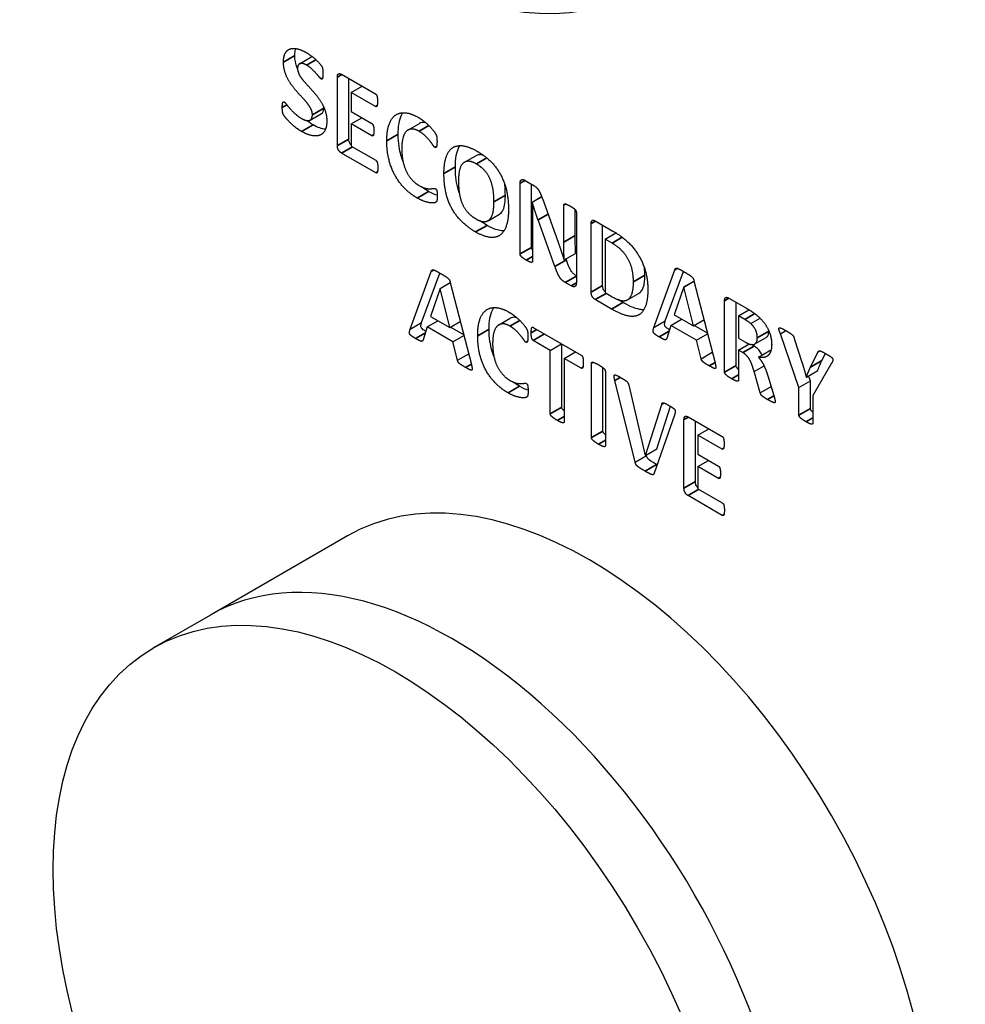
# Model space of a CAD drawing. Units: millimetres. Extents: x 120 to 8280, y 120 to 5820.
# Drawn here: x 6418 to 6441, y 4511 to 4535 of the extents above; entities that cross this region are included whole.
import ezdxf

# ---------------------------------------------------------------- set-up
doc = ezdxf.new("R2010")
doc.units = ezdxf.units.MM
doc.header["$LTSCALE"] = 20
doc.layers.add('LMC Visible', color=7, linetype='Continuous', lineweight=25)
doc.layers.add('Visible Narrow (ISO)', color=7, linetype='Continuous', lineweight=35)

msp = doc.modelspace()

# ---------------------------------------------------------------- linework, layer by layer
at = {"layer": 'LMC Visible'}
for p, q in [((6424.893, 4534.234), (6425.176, 4534.397)), ((6425.935, 4533.974), (6426.778, 4533.487)), ((6425.833, 4532.207), (6425.833, 4533.907)), ((6426.116, 4532.371), (6426.116, 4533.869)), ((6426.176, 4533.524), (6426.445, 4533.679)), ((6426.778, 4533.176), (6426.176, 4533.524)), ((6426.176, 4533.524), (6426.176, 4533.049)), ((6425.158, 4532.84), (6425.441, 4533.003)), ((6426.176, 4533.049), (6426.686, 4532.755)), ((6426.176, 4532.746), (6426.439, 4532.897)), ((6426.686, 4532.451), (6426.176, 4532.746)), ((6426.176, 4532.746), (6426.176, 4532.195)), ((6427.583, 4532.593), (6427.866, 4532.757)), ((6426.783, 4531.534), (6425.935, 4532.023)), ((6426.176, 4532.195), (6426.783, 4531.845)), ((6428.98, 4531.794), (6429.263, 4531.958)), ((6430.362, 4529.523), (6430.362, 4531.276)), ((6430.486, 4531.346), (6430.67, 4531.24)), ((6430.645, 4529.686), (6430.645, 4531.255)), ((6430.66, 4530.81), (6430.895, 4530.946)), ((6430.663, 4530.808), (6430.66, 4530.81)), ((6430.663, 4530.808), (6430.897, 4530.943)), ((6430.913, 4530.895), (6431.242, 4529.994)), ((6429.566, 4530.348), (6429.849, 4530.511)), ((6431.446, 4529.819), (6431.446, 4530.735)), ((6431.729, 4529.982), (6431.729, 4530.618)), ((6431.755, 4530.557), (6431.755, 4528.801)), ((6430.671, 4530.365), (6430.671, 4529.344)), ((6431.226, 4529.212), (6430.805, 4530.367)), ((6432.123, 4528.576), (6432.123, 4530.276)), ((6432.225, 4530.342), (6432.658, 4530.092)), ((6432.406, 4528.739), (6432.406, 4530.238)), ((6432.466, 4529.893), (6432.733, 4530.047)), ((6432.639, 4529.792), (6432.466, 4529.893)), ((6432.466, 4529.893), (6432.466, 4528.566)), ((6431.454, 4529.375), (6431.737, 4529.538)), ((6431.452, 4529.376), (6431.454, 4529.375)), ((6431.509, 4529.375), (6431.499, 4529.401)), ((6427.638, 4527.665), (6428.161, 4529.093)), ((6427.921, 4527.829), (6428.369, 4529.052)), ((6433.677, 4527.705), (6434.199, 4529.133)), ((6433.959, 4527.868), (6434.407, 4529.092)), ((6428.377, 4528.666), (6428.632, 4528.813)), ((6428.379, 4528.665), (6428.632, 4528.812)), ((6428.631, 4528.818), (6429.155, 4526.786)), ((6431.626, 4528.734), (6431.479, 4528.819)), ((6434.416, 4528.706), (6434.671, 4528.853)), ((6434.418, 4528.705), (6434.671, 4528.851)), ((6434.669, 4528.858), (6435.194, 4526.825)), ((6428.377, 4528.666), (6428.14, 4527.975)), ((6428.379, 4528.665), (6428.377, 4528.666)), ((6428.616, 4527.7), (6428.379, 4528.665)), ((6432.466, 4528.566), (6432.644, 4528.463)), ((6434.416, 4528.706), (6434.179, 4528.015)), ((6434.418, 4528.705), (6434.416, 4528.706)), ((6434.655, 4527.74), (6434.418, 4528.705)), ((6432.628, 4528.159), (6432.225, 4528.392)), ((6432.911, 4528.323), (6432.791, 4528.392)), ((6433.026, 4528.391), (6433.309, 4528.554)), ((6435.429, 4526.595), (6435.429, 4528.367)), ((6435.531, 4528.433), (6435.97, 4528.18)), ((6435.712, 4526.759), (6435.712, 4528.329)), ((6435.772, 4527.991), (6436.034, 4528.142)), ((6427.638, 4527.665), (6427.921, 4527.829)), ((6428.062, 4527.715), (6428.326, 4527.868)), ((6428.14, 4527.975), (6428.616, 4527.7)), ((6428.616, 4527.7), (6428.88, 4527.852)), ((6429.836, 4527.767), (6430.118, 4527.931)), ((6433.677, 4527.705), (6433.959, 4527.868)), ((6434.1, 4527.755), (6434.365, 4527.907)), ((6434.179, 4528.015), (6434.655, 4527.74)), ((6434.655, 4527.74), (6434.918, 4527.892)), ((6435.927, 4527.902), (6435.772, 4527.991)), ((6435.772, 4527.991), (6435.772, 4527.439)), ((6436.078, 4527.798), (6436.309, 4527.931)), ((6428.062, 4527.715), (6427.955, 4527.394)), ((6428.698, 4527.348), (6428.062, 4527.715)), ((6428.966, 4527.52), (6428.635, 4527.711)), ((6430.688, 4527.704), (6431.877, 4527.018)), ((6434.1, 4527.755), (6433.994, 4527.433)), ((6434.736, 4527.387), (6434.1, 4527.755)), ((6435.004, 4527.559), (6434.673, 4527.75)), ((6436.811, 4527.548), (6436.946, 4527.626)), ((6428.698, 4527.348), (6428.97, 4527.505)), ((6428.811, 4526.891), (6428.698, 4527.348)), ((6431.11, 4527.136), (6430.688, 4527.38)), ((6434.736, 4527.387), (6435.008, 4527.544)), ((6434.849, 4526.93), (6434.736, 4527.387)), ((6435.772, 4527.439), (6435.947, 4527.338)), ((6436.178, 4527.294), (6436.461, 4527.457)), ((6437.273, 4526.217), (6436.811, 4527.548)), ((6437.157, 4527.434), (6437.345, 4526.846)), ((6431.11, 4527.136), (6431.391, 4527.298)), ((6431.11, 4525.563), (6431.11, 4527.136)), ((6431.393, 4525.726), (6431.393, 4527.297)), ((6431.454, 4526.938), (6431.735, 4527.1)), ((6435.772, 4527.143), (6436.036, 4527.295)), ((6435.879, 4527.081), (6435.772, 4527.143)), ((6435.772, 4527.143), (6435.772, 4526.398)), ((6436.162, 4527.244), (6436.1, 4527.28)), ((6436.268, 4526.967), (6436.55, 4527.13)), ((6437.743, 4527.088), (6437.802, 4527.122)), ((6428.811, 4526.891), (6429.087, 4527.05)), ((6431.877, 4526.694), (6431.454, 4526.938)), ((6431.454, 4526.938), (6431.454, 4525.364)), ((6434.849, 4526.93), (6435.125, 4527.09)), ((6437.558, 4526.719), (6437.743, 4527.088)), ((6437.841, 4526.882), (6437.929, 4527.058)), ((6432.13, 4524.974), (6432.13, 4526.818)), ((6432.413, 4525.138), (6432.413, 4526.708)), ((6432.474, 4526.619), (6432.474, 4524.776)), ((6436.162, 4526.612), (6436.407, 4526.753)), ((6436.314, 4526.088), (6436.162, 4526.612)), ((6437.456, 4526.474), (6437.739, 4526.637)), ((6438.079, 4526.815), (6437.617, 4526.019)), ((6433.212, 4524.37), (6432.71, 4526.389)), ((6436.508, 4526.48), (6436.65, 4526.014)), ((6437.273, 4526.217), (6437.556, 4526.381)), ((6437.453, 4526.476), (6437.456, 4526.474)), ((6437.556, 4526.381), (6437.512, 4526.506)), ((6437.556, 4525.694), (6437.556, 4526.381)), ((6433.054, 4526.273), (6433.465, 4524.531)), ((6436.314, 4526.088), (6436.581, 4526.242)), ((6437.273, 4525.531), (6437.273, 4526.217)), ((6437.617, 4526.019), (6437.617, 4525.332)), ((6433.467, 4524.53), (6433.87, 4525.795)), ((6433.75, 4524.693), (6434.087, 4525.751)), ((6433.87, 4525.795), (6433.935, 4525.832)), ((6434.187, 4525.533), (6433.682, 4524.095)), ((6434.423, 4523.722), (6434.423, 4525.422)), ((6434.525, 4525.489), (6435.368, 4525.002)), ((6434.706, 4523.886), (6434.706, 4525.384)), ((6434.766, 4525.039), (6435.035, 4525.194)), ((6435.368, 4524.691), (6434.766, 4525.039)), ((6434.766, 4525.039), (6434.766, 4524.564)), ((6433.467, 4524.53), (6433.75, 4524.693)), ((6433.212, 4524.37), (6433.495, 4524.533)), ((6433.465, 4524.531), (6433.467, 4524.53)), ((6433.495, 4524.533), (6433.492, 4524.544)), ((6434.766, 4524.564), (6435.276, 4524.27)), ((6434.766, 4524.26), (6435.029, 4524.412)), ((6435.276, 4523.966), (6434.766, 4524.26)), ((6434.766, 4524.26), (6434.766, 4523.71)), ((6434.766, 4523.71), (6435.373, 4523.36)), ((6435.373, 4523.049), (6434.525, 4523.538)), ((6426.081, 4522.54), (6422.687, 4520.58)), ((6422.687, 4520.58), (6421.273, 4519.764))]:
    msp.add_line(p, q, dxfattribs=at)
for centre in [(6427.273, 4546.429), (6427.273, 4509.372)]:
    msp.add_ellipse(centre, major_axis=(6, -10.392), ratio=0.57735, dxfattribs=at)
for centre, major_axis, start_param, end_param in [((6432.081, 4512.148), (-6, 10.392), 3.141593, 6.283185), ((6428.687, 4510.188), (6, -10.392), 0, 3.141593), ((6428.687, 4510.188), (6, -10.392), 0, 3.141593)]:
    msp.add_ellipse(centre, major_axis=major_axis, ratio=0.57735, start_param=start_param, end_param=end_param, dxfattribs=at)
for points, degree in [([(6424.497, 4534.276), (6424.497, 4534.418), (6424.587, 4534.577), (6424.739, 4534.63), (6424.947, 4534.579), (6425.064, 4534.512)], 2), ([(6425.064, 4534.512), (6425.123, 4534.478), (6425.244, 4534.388), (6425.347, 4534.291), (6425.429, 4534.198), (6425.456, 4534.153), (6425.464, 4534.128), (6425.47, 4534.09), (6425.473, 4534.034), (6425.473, 4533.996)], 2), ([(6425.214, 4532.974), (6425.214, 4533.04), (6425.151, 4533.171), (6425.051, 4533.303), (6424.924, 4533.441), (6424.787, 4533.592), (6424.659, 4533.758), (6424.559, 4533.944), (6424.497, 4534.155), (6424.497, 4534.276)], 2), ([(6425.069, 4534.2), (6425.013, 4534.232), (6424.928, 4534.25), (6424.873, 4534.225), (6424.846, 4534.163), (6424.846, 4534.119)], 2), ([(6425.429, 4533.86), (6425.414, 4533.868), (6425.352, 4533.946), (6425.26, 4534.049), (6425.14, 4534.159), (6425.069, 4534.2)], 2), ([(6425.216, 4534.408), (6425.199, 4534.407), (6425.187, 4534.403), (6425.176, 4534.397)], 3), ([(6424.846, 4534.119), (6424.846, 4534.055), (6424.906, 4533.924), (6425.01, 4533.791), (6425.14, 4533.651), (6425.276, 4533.501), (6425.406, 4533.333), (6425.508, 4533.146), (6425.571, 4532.937), (6425.571, 4532.819)], 2), ([(6425.473, 4533.996), (6425.473, 4533.952), (6425.47, 4533.893), (6425.461, 4533.86), (6425.443, 4533.851), (6425.429, 4533.86)], 2), ([(6425.833, 4533.907), (6425.833, 4533.974), (6425.892, 4533.999), (6425.935, 4533.974)], 2), ([(6426.778, 4533.487), (6426.79, 4533.481), (6426.809, 4533.455), (6426.821, 4533.409), (6426.828, 4533.346), (6426.828, 4533.302)], 2), ([(6424.468, 4533.15), (6424.468, 4533.196), (6424.473, 4533.258), (6424.485, 4533.289), (6424.505, 4533.295), (6424.517, 4533.287)], 2), ([(6424.517, 4533.287), (6424.536, 4533.276), (6424.602, 4533.189), (6424.707, 4533.068), (6424.852, 4532.934), (6424.946, 4532.88)], 2), ([(6426.828, 4533.302), (6426.828, 4533.26), (6426.821, 4533.205), (6426.809, 4533.175), (6426.79, 4533.17), (6426.778, 4533.176)], 2), ([(6424.946, 4532.56), (6424.858, 4532.61), (6424.708, 4532.73), (6424.594, 4532.844), (6424.516, 4532.941), (6424.482, 4532.999), (6424.468, 4533.08), (6424.468, 4533.15)], 2), ([(6424.946, 4532.88), (6425.01, 4532.843), (6425.108, 4532.821), (6425.177, 4532.844), (6425.214, 4532.917), (6425.214, 4532.974)], 2), ([(6425.496, 4533.137), (6425.496, 4533.145), (6425.496, 4533.154), (6425.495, 4533.162)], 3), ([(6427.057, 4532.325), (6427.057, 4532.573), (6427.172, 4532.894), (6427.379, 4533.035), (6427.668, 4533.005), (6427.841, 4532.905)], 2), ([(6425.571, 4532.819), (6425.571, 4532.665), (6425.472, 4532.49), (6425.301, 4532.434), (6425.075, 4532.485), (6424.946, 4532.56)], 2), ([(6425.229, 4532.723), (6425.167, 4532.759), (6425.115, 4532.795), (6425.071, 4532.829)], 3), ([(6426.686, 4532.755), (6426.697, 4532.748), (6426.718, 4532.72), (6426.731, 4532.677), (6426.737, 4532.615), (6426.737, 4532.573)], 2), ([(6427.841, 4532.905), (6427.911, 4532.864), (6428.042, 4532.761), (6428.154, 4532.653), (6428.241, 4532.545), (6428.276, 4532.484), (6428.291, 4532.448), (6428.299, 4532.401), (6428.302, 4532.343), (6428.302, 4532.3)], 2), ([(6426.737, 4532.573), (6426.737, 4532.528), (6426.731, 4532.475), (6426.718, 4532.447), (6426.697, 4532.445), (6426.686, 4532.451)], 2), ([(6427.856, 4532.563), (6427.755, 4532.621), (6427.597, 4532.617), (6427.486, 4532.506), (6427.429, 4532.289), (6427.429, 4532.133)], 2), ([(6428.254, 4532.162), (6428.233, 4532.174), (6428.174, 4532.262), (6428.079, 4532.381), (6427.946, 4532.511), (6427.856, 4532.563)], 2), ([(6427.811, 4530.909), (6427.637, 4531.009), (6427.357, 4531.295), (6427.162, 4531.653), (6427.057, 4532.08), (6427.057, 4532.325)], 2), ([(6428.302, 4532.3), (6428.302, 4532.256), (6428.297, 4532.194), (6428.284, 4532.163), (6428.265, 4532.156), (6428.254, 4532.162)], 2), ([(6425.935, 4532.023), (6425.892, 4532.048), (6425.833, 4532.141), (6425.833, 4532.207)], 2), ([(6427.429, 4532.133), (6427.429, 4531.96), (6427.489, 4531.675), (6427.604, 4531.445), (6427.763, 4531.274), (6427.864, 4531.216)], 2), ([(6428.474, 4531.52), (6428.474, 4531.757), (6428.579, 4532.076), (6428.785, 4532.222), (6429.089, 4532.188), (6429.29, 4532.072)], 2), ([(6429.29, 4532.072), (6429.483, 4531.961), (6429.776, 4531.674), (6429.973, 4531.315), (6430.074, 4530.885), (6430.074, 4530.631)], 2), ([(6426.783, 4531.845), (6426.794, 4531.838), (6426.815, 4531.81), (6426.828, 4531.766), (6426.834, 4531.703), (6426.834, 4531.661)], 2), ([(6429.279, 4531.753), (6429.151, 4531.826), (6428.982, 4531.814), (6428.877, 4531.69), (6428.834, 4531.47), (6428.834, 4531.332)], 2), ([(6429.714, 4530.819), (6429.714, 4530.972), (6429.672, 4531.248), (6429.572, 4531.486), (6429.404, 4531.68), (6429.279, 4531.753)], 2), ([(6426.834, 4531.661), (6426.834, 4531.617), (6426.828, 4531.561), (6426.815, 4531.532), (6426.794, 4531.527), (6426.783, 4531.534)], 2), ([(6429.259, 4530.069), (6429.062, 4530.183), (6428.767, 4530.473), (6428.571, 4530.829), (6428.474, 4531.262), (6428.474, 4531.52)], 2), ([(6428.834, 4531.332), (6428.834, 4531.172), (6428.875, 4530.894), (6428.976, 4530.656), (6429.143, 4530.464), (6429.269, 4530.391)], 2), ([(6430.362, 4531.276), (6430.362, 4531.348), (6430.434, 4531.377), (6430.486, 4531.346)], 2), ([(6430.67, 4531.24), (6430.719, 4531.212), (6430.788, 4531.152), (6430.84, 4531.078), (6430.888, 4530.969), (6430.913, 4530.895)], 2), ([(6427.864, 4531.216), (6427.956, 4531.162), (6428.088, 4531.136), (6428.184, 4531.141), (6428.246, 4531.153), (6428.262, 4531.144)], 2), ([(6428.094, 4531.073), (6428.041, 4531.103), (6427.987, 4531.138), (6427.935, 4531.179)], 3), ([(6428.307, 4530.977), (6428.249, 4530.994), (6428.179, 4531.023), (6428.094, 4531.073)], 3), ([(6428.262, 4531.144), (6428.275, 4531.136), (6428.291, 4531.114), (6428.302, 4531.073), (6428.307, 4531.006), (6428.307, 4530.951)], 2), ([(6428.307, 4530.951), (6428.307, 4530.914), (6428.303, 4530.862), (6428.295, 4530.83), (6428.281, 4530.811), (6428.252, 4530.792), (6428.171, 4530.784), (6428.052, 4530.803), (6427.899, 4530.859), (6427.811, 4530.909)], 2), ([(6429.269, 4530.391), (6429.396, 4530.318), (6429.565, 4530.329), (6429.671, 4530.456), (6429.714, 4530.679), (6429.714, 4530.819)], 2), ([(6430.66, 4530.81), (6430.666, 4530.698), (6430.671, 4530.48), (6430.671, 4530.365)], 2), ([(6430.805, 4530.367), (6430.768, 4530.469), (6430.694, 4530.702), (6430.663, 4530.808)], 2), ([(6431.446, 4530.735), (6431.446, 4530.75), (6431.462, 4530.765), (6431.498, 4530.762), (6431.557, 4530.735), (6431.605, 4530.708)], 2), ([(6430.074, 4530.631), (6430.074, 4530.388), (6429.969, 4530.066), (6429.763, 4529.918), (6429.459, 4529.954), (6429.259, 4530.069)], 2), ([(6431.605, 4530.708), (6431.65, 4530.682), (6431.709, 4530.641), (6431.742, 4530.603), (6431.755, 4530.572), (6431.755, 4530.557)], 2), ([(6429.542, 4530.233), (6429.487, 4530.265), (6429.431, 4530.301), (6429.375, 4530.341)], 3), ([(6432.123, 4530.276), (6432.123, 4530.342), (6432.182, 4530.367), (6432.225, 4530.342)], 2), ([(6432.658, 4530.092), (6432.885, 4529.962), (6433.199, 4529.659), (6433.415, 4529.293), (6433.527, 4528.877), (6433.527, 4528.645)], 2), ([(6431.242, 4529.994), (6431.27, 4529.911), (6431.326, 4529.754), (6431.379, 4529.598), (6431.428, 4529.45), (6431.452, 4529.376)], 2), ([(6431.454, 4529.375), (6431.449, 4529.482), (6431.446, 4529.714), (6431.446, 4529.819)], 2), ([(6433.171, 4528.836), (6433.171, 4528.974), (6433.116, 4529.245), (6432.991, 4529.491), (6432.797, 4529.701), (6432.639, 4529.792)], 2), ([(6430.515, 4529.37), (6430.469, 4529.397), (6430.408, 4529.441), (6430.375, 4529.477), (6430.362, 4529.508), (6430.362, 4529.523)], 2), ([(6430.671, 4529.344), (6430.671, 4529.33), (6430.657, 4529.314), (6430.622, 4529.318), (6430.561, 4529.343), (6430.515, 4529.37)], 2), ([(6428.161, 4529.093), (6428.169, 4529.114), (6428.189, 4529.136), (6428.234, 4529.126), (6428.315, 4529.083), (6428.382, 4529.044)], 2), ([(6428.382, 4529.044), (6428.459, 4529), (6428.551, 4528.943), (6428.602, 4528.897), (6428.624, 4528.851), (6428.631, 4528.818)], 2), ([(6431.479, 4528.819), (6431.435, 4528.845), (6431.368, 4528.905), (6431.312, 4528.993), (6431.259, 4529.119), (6431.226, 4529.212)], 2), ([(6433.454, 4528.999), (6433.454, 4529.057), (6433.451, 4529.118), (6433.442, 4529.181)], 3), ([(6434.199, 4529.133), (6434.207, 4529.154), (6434.228, 4529.175), (6434.273, 4529.166), (6434.354, 4529.123), (6434.421, 4529.084)], 2), ([(6434.421, 4529.084), (6434.497, 4529.04), (6434.59, 4528.983), (6434.641, 4528.937), (6434.663, 4528.891), (6434.669, 4528.858)], 2), ([(6431.755, 4528.801), (6431.755, 4528.767), (6431.734, 4528.725), (6431.699, 4528.709), (6431.65, 4528.721), (6431.626, 4528.734)], 2), ([(6432.644, 4528.463), (6432.786, 4528.381), (6432.979, 4528.354), (6433.108, 4528.449), (6433.171, 4528.666), (6433.171, 4528.836)], 2), ([(6432.225, 4528.392), (6432.182, 4528.417), (6432.123, 4528.51), (6432.123, 4528.576)], 2), ([(6433.527, 4528.645), (6433.527, 4528.376), (6433.406, 4528.065), (6433.178, 4527.954), (6432.853, 4528.03), (6432.628, 4528.159)], 2), ([(6435.429, 4528.367), (6435.429, 4528.433), (6435.488, 4528.458), (6435.531, 4528.433)], 2), ([(6429.31, 4527.499), (6429.31, 4527.747), (6429.424, 4528.067), (6429.632, 4528.209), (6429.92, 4528.179), (6430.094, 4528.078)], 2), ([(6430.094, 4528.078), (6430.164, 4528.038), (6430.294, 4527.935), (6430.406, 4527.826), (6430.494, 4527.719), (6430.529, 4527.658), (6430.543, 4527.622), (6430.551, 4527.575), (6430.554, 4527.516), (6430.554, 4527.474)], 2), ([(6435.97, 4528.18), (6436.035, 4528.143), (6436.121, 4528.088), (6436.158, 4528.061)], 2), ([(6436.078, 4527.798), (6436.052, 4527.82), (6435.986, 4527.868), (6435.927, 4527.902)], 2), ([(6436.158, 4528.061), (6436.26, 4527.985), (6436.422, 4527.811), (6436.535, 4527.615), (6436.596, 4527.399), (6436.596, 4527.283)], 2), ([(6427.769, 4527.43), (6427.71, 4527.464), (6427.641, 4527.513), (6427.616, 4527.562), (6427.624, 4527.62), (6427.638, 4527.665)], 2), ([(6430.108, 4527.737), (6430.008, 4527.795), (6429.85, 4527.79), (6429.738, 4527.68), (6429.681, 4527.463), (6429.681, 4527.307)], 2), ([(6430.506, 4527.336), (6430.486, 4527.348), (6430.427, 4527.435), (6430.331, 4527.555), (6430.199, 4527.685), (6430.108, 4527.737)], 2), ([(6430.637, 4527.572), (6430.637, 4527.616), (6430.643, 4527.676), (6430.656, 4527.706), (6430.675, 4527.711), (6430.688, 4527.704)], 2), ([(6433.807, 4527.469), (6433.748, 4527.503), (6433.68, 4527.552), (6433.654, 4527.602), (6433.662, 4527.66), (6433.677, 4527.705)], 2), ([(6436.24, 4527.448), (6436.24, 4527.544), (6436.164, 4527.72), (6436.078, 4527.798)], 2), ([(6436.523, 4527.611), (6436.523, 4527.616), (6436.523, 4527.621), (6436.523, 4527.625)], 3), ([(6436.811, 4527.548), (6436.785, 4527.617), (6436.771, 4527.688), (6436.801, 4527.702), (6436.883, 4527.663), (6436.954, 4527.621)], 2), ([(6436.954, 4527.621), (6437.015, 4527.586), (6437.087, 4527.539), (6437.128, 4527.499), (6437.147, 4527.46), (6437.157, 4527.434)], 2), ([(6427.955, 4527.394), (6427.949, 4527.377), (6427.933, 4527.357), (6427.895, 4527.363), (6427.826, 4527.397), (6427.769, 4527.43)], 2), ([(6430.063, 4526.083), (6429.89, 4526.183), (6429.609, 4526.468), (6429.415, 4526.827), (6429.31, 4527.254), (6429.31, 4527.499)], 2), ([(6430.554, 4527.474), (6430.554, 4527.43), (6430.549, 4527.368), (6430.537, 4527.337), (6430.518, 4527.33), (6430.506, 4527.336)], 2), ([(6430.688, 4527.38), (6430.675, 4527.388), (6430.656, 4527.417), (6430.643, 4527.461), (6430.637, 4527.527), (6430.637, 4527.572)], 2), ([(6433.994, 4527.433), (6433.987, 4527.417), (6433.971, 4527.397), (6433.933, 4527.402), (6433.865, 4527.436), (6433.807, 4527.469)], 2), ([(6435.947, 4527.338), (6436.021, 4527.295), (6436.131, 4527.272), (6436.204, 4527.304), (6436.24, 4527.386), (6436.24, 4527.448)], 2), ([(6429.681, 4527.307), (6429.681, 4527.134), (6429.741, 4526.848), (6429.856, 4526.618), (6430.016, 4526.447), (6430.116, 4526.389)], 2), ([(6436.596, 4527.283), (6436.596, 4527.186), (6436.553, 4527.051), (6436.468, 4526.973), (6436.346, 4526.95), (6436.268, 4526.967)], 2), ([(6436.576, 4527.125), (6436.568, 4527.127), (6436.559, 4527.128), (6436.55, 4527.13)], 3), ([(6437.743, 4527.088), (6437.75, 4527.109), (6437.769, 4527.127), (6437.808, 4527.122), (6437.875, 4527.089), (6437.933, 4527.056)], 2), ([(6429.012, 4526.712), (6428.945, 4526.751), (6428.871, 4526.797), (6428.832, 4526.835), (6428.816, 4526.868), (6428.811, 4526.891)], 2), ([(6431.877, 4527.018), (6431.888, 4527.011), (6431.909, 4526.983), (6431.921, 4526.939), (6431.928, 4526.87), (6431.928, 4526.826)], 2), ([(6435.05, 4526.752), (6434.983, 4526.79), (6434.91, 4526.836), (6434.87, 4526.874), (6434.854, 4526.907), (6434.849, 4526.93)], 2), ([(6436.162, 4526.612), (6436.134, 4526.702), (6436.083, 4526.847), (6436.017, 4526.962), (6435.935, 4527.049), (6435.879, 4527.081)], 2), ([(6436.268, 4526.967), (6436.306, 4526.923), (6436.373, 4526.824), (6436.432, 4526.705), (6436.483, 4526.565), (6436.508, 4526.48)], 2), ([(6437.933, 4527.056), (6438.006, 4527.014), (6438.089, 4526.959), (6438.119, 4526.91), (6438.103, 4526.855), (6438.079, 4526.815)], 2), ([(6429.155, 4526.786), (6429.169, 4526.724), (6429.177, 4526.655), (6429.149, 4526.64), (6429.075, 4526.675), (6429.012, 4526.712)], 2), ([(6431.928, 4526.826), (6431.928, 4526.782), (6431.921, 4526.723), (6431.909, 4526.694), (6431.888, 4526.687), (6431.877, 4526.694)], 2), ([(6432.13, 4526.818), (6432.13, 4526.833), (6432.148, 4526.847), (6432.187, 4526.838), (6432.253, 4526.81), (6432.302, 4526.781)], 2), ([(6432.302, 4526.781), (6432.353, 4526.752), (6432.419, 4526.705), (6432.457, 4526.668), (6432.474, 4526.634), (6432.474, 4526.619)], 2), ([(6435.194, 4526.825), (6435.208, 4526.764), (6435.216, 4526.695), (6435.187, 4526.68), (6435.114, 4526.715), (6435.05, 4526.752)], 2), ([(6437.345, 4526.846), (6437.372, 4526.76), (6437.426, 4526.576), (6437.453, 4526.476)], 2), ([(6437.456, 4526.474), (6437.48, 4526.541), (6437.533, 4526.665), (6437.558, 4526.719)], 2), ([(6430.116, 4526.389), (6430.208, 4526.336), (6430.341, 4526.309), (6430.436, 4526.315), (6430.498, 4526.327), (6430.514, 4526.318)], 2), ([(6432.71, 4526.389), (6432.694, 4526.452), (6432.688, 4526.52), (6432.72, 4526.533), (6432.798, 4526.495), (6432.868, 4526.455)], 2), ([(6432.868, 4526.455), (6432.928, 4526.42), (6432.997, 4526.375), (6433.032, 4526.34), (6433.046, 4526.3), (6433.054, 4526.273)], 2), ([(6435.6, 4526.434), (6435.551, 4526.463), (6435.484, 4526.511), (6435.445, 4526.548), (6435.429, 4526.581), (6435.429, 4526.595)], 2), ([(6435.772, 4526.398), (6435.772, 4526.383), (6435.754, 4526.369), (6435.716, 4526.376), (6435.651, 4526.405), (6435.6, 4526.434)], 2), ([(6430.559, 4526.124), (6430.559, 4526.088), (6430.556, 4526.036), (6430.548, 4526.004), (6430.533, 4525.985), (6430.505, 4525.966), (6430.423, 4525.958), (6430.304, 4525.977), (6430.151, 4526.032), (6430.063, 4526.083)], 2), ([(6430.346, 4526.246), (6430.293, 4526.277), (6430.24, 4526.312), (6430.187, 4526.352)], 3), ([(6430.559, 4526.151), (6430.501, 4526.168), (6430.431, 4526.197), (6430.346, 4526.246)], 3), ([(6430.514, 4526.318), (6430.527, 4526.31), (6430.543, 4526.288), (6430.554, 4526.247), (6430.559, 4526.18), (6430.559, 4526.124)], 2), ([(6436.492, 4525.919), (6436.438, 4525.95), (6436.373, 4525.994), (6436.334, 4526.032), (6436.319, 4526.067), (6436.314, 4526.088)], 2), ([(6436.683, 4525.869), (6436.683, 4525.853), (6436.672, 4525.835), (6436.634, 4525.843), (6436.558, 4525.881), (6436.492, 4525.919)], 2), ([(6436.65, 4526.014), (6436.671, 4525.945), (6436.683, 4525.884), (6436.683, 4525.869)], 2), ([(6433.87, 4525.795), (6433.875, 4525.818), (6433.891, 4525.84), (6433.928, 4525.837), (6433.999, 4525.801), (6434.06, 4525.766)], 2), ([(6434.06, 4525.766), (6434.12, 4525.732), (6434.187, 4525.684), (6434.211, 4525.635), (6434.202, 4525.578), (6434.187, 4525.533)], 2), ([(6431.282, 4525.401), (6431.233, 4525.43), (6431.166, 4525.478), (6431.128, 4525.514), (6431.11, 4525.548), (6431.11, 4525.563)], 2), ([(6431.454, 4525.364), (6431.454, 4525.35), (6431.437, 4525.336), (6431.399, 4525.343), (6431.332, 4525.373), (6431.282, 4525.401)], 2), ([(6434.423, 4525.422), (6434.423, 4525.489), (6434.482, 4525.513), (6434.525, 4525.489)], 2), ([(6437.445, 4525.369), (6437.394, 4525.398), (6437.329, 4525.445), (6437.289, 4525.483), (6437.273, 4525.516), (6437.273, 4525.531)], 2), ([(6437.617, 4525.332), (6437.617, 4525.317), (6437.6, 4525.304), (6437.561, 4525.311), (6437.495, 4525.34), (6437.445, 4525.369)], 2), ([(6432.302, 4524.812), (6432.253, 4524.841), (6432.186, 4524.889), (6432.148, 4524.926), (6432.13, 4524.96), (6432.13, 4524.974)], 2), ([(6435.368, 4525.002), (6435.379, 4524.996), (6435.398, 4524.97), (6435.411, 4524.924), (6435.417, 4524.861), (6435.417, 4524.817)], 2), ([(6432.474, 4524.776), (6432.474, 4524.761), (6432.457, 4524.747), (6432.419, 4524.754), (6432.353, 4524.783), (6432.302, 4524.812)], 2), ([(6435.417, 4524.817), (6435.417, 4524.775), (6435.411, 4524.72), (6435.398, 4524.69), (6435.379, 4524.685), (6435.368, 4524.691)], 2), ([(6433.462, 4524.143), (6433.41, 4524.173), (6433.336, 4524.217), (6433.284, 4524.253), (6433.25, 4524.285), (6433.228, 4524.315), (6433.217, 4524.347), (6433.212, 4524.37)], 2), ([(6433.754, 4524.301), (6433.751, 4524.302), (6433.748, 4524.304), (6433.745, 4524.306)], 3), ([(6435.276, 4524.27), (6435.287, 4524.263), (6435.308, 4524.235), (6435.32, 4524.192), (6435.327, 4524.13), (6435.327, 4524.087)], 2), ([(6433.682, 4524.095), (6433.676, 4524.073), (6433.655, 4524.052), (6433.609, 4524.062), (6433.528, 4524.105), (6433.462, 4524.143)], 2), ([(6435.327, 4524.087), (6435.327, 4524.043), (6435.32, 4523.99), (6435.308, 4523.962), (6435.287, 4523.96), (6435.276, 4523.966)], 2), ([(6434.525, 4523.538), (6434.482, 4523.563), (6434.423, 4523.656), (6434.423, 4523.722)], 2), ([(6435.373, 4523.36), (6435.384, 4523.353), (6435.405, 4523.325), (6435.417, 4523.281), (6435.424, 4523.218), (6435.424, 4523.176)], 2), ([(6435.424, 4523.176), (6435.424, 4523.132), (6435.417, 4523.076), (6435.405, 4523.047), (6435.384, 4523.042), (6435.373, 4523.049)], 2)]:
    msp.add_open_spline(points, degree=degree, dxfattribs=at)
for points, knots in [([(6424.779, 4534.44), (6424.779, 4534.481), (6424.782, 4534.52), (6424.793, 4534.576), (6424.797, 4534.595), (6424.803, 4534.612)], [-0.3390421, -0.3390421, -0.3390421, -0.3390421, -0.264619, -0.264619, -0.2243605, -0.2243605, -0.2243605, -0.2243605]), ([(6424.846, 4534.112), (6424.834, 4534.142), (6424.822, 4534.173), (6424.801, 4534.245), (6424.779, 4534.324), (6424.779, 4534.44)], [-0.1000197, -0.1000197, -0.1000197, -0.1000197, -0.0533114, -0.0533114, 0, 0, 0, 0]), ([(6425.441, 4533.003), (6425.458, 4533.013), (6425.471, 4533.028), (6425.492, 4533.073), (6425.496, 4533.103), (6425.496, 4533.137)], [-0.02853462, -0.02853462, -0.02853462, -0.02853462, -0.01543324, -0.01543324, 0, 0, 0, 0]), ([(6427.34, 4532.488), (6427.34, 4532.582), (6427.346, 4532.673), (6427.377, 4532.849), (6427.401, 4532.912), (6427.435, 4532.984), (6427.446, 4533.004), (6427.458, 4533.023)], [-0.1791109, -0.1791109, -0.1791109, -0.1791109, -0.1626122, -0.1626122, -0.14453445, -0.14453445, -0.13587848, -0.13587848, -0.13587848, -0.13587848]), ([(6425.538, 4532.612), (6425.535, 4532.612), (6425.532, 4532.613), (6425.449, 4532.621), (6425.351, 4532.652), (6425.229, 4532.723)], [-0.06722609, -0.06722609, -0.06722609, -0.06722609, -0.06480325, -0.06480325, 0, 0, 0, 0]), ([(6428.022, 4532.775), (6428.006, 4532.779), (6427.99, 4532.782), (6427.945, 4532.783), (6427.906, 4532.78), (6427.866, 4532.757)], [-0.20376624, -0.20376624, -0.20376624, -0.20376624, -0.18121151, -0.18121151, -0.13855849, -0.13855849, -0.13855849, -0.13855849]), ([(6427.458, 4531.821), (6427.439, 4531.87), (6427.423, 4531.92), (6427.373, 4532.095), (6427.34, 4532.264), (6427.34, 4532.488)], [-0.1436869, -0.1436869, -0.1436869, -0.1436869, -0.1029525, -0.1029525, 0, 0, 0, 0]), ([(6426.176, 4532.219), (6426.171, 4532.225), (6426.166, 4532.23), (6426.154, 4532.245), (6426.146, 4532.256), (6426.133, 4532.281), (6426.128, 4532.295), (6426.118, 4532.33), (6426.116, 4532.351), (6426.116, 4532.371)], [-0.02328494, -0.02328494, -0.02328494, -0.02328494, -0.01965408, -0.01965408, -0.01448553, -0.01448553, -0.00885395, -0.00885395, 0, 0, 0, 0]), ([(6428.757, 4531.683), (6428.757, 4531.78), (6428.763, 4531.874), (6428.793, 4532.037), (6428.815, 4532.108), (6428.853, 4532.183), (6428.861, 4532.196), (6428.868, 4532.208)], [-0.4188793, -0.4188793, -0.4188793, -0.4188793, -0.3570225, -0.3570225, -0.3016523, -0.3016523, -0.2887298, -0.2887298, -0.2887298, -0.2887298]), ([(6429.451, 4531.968), (6429.421, 4531.978), (6429.392, 4531.984), (6429.348, 4531.984), (6429.306, 4531.983), (6429.263, 4531.958)], [-0.0972671, -0.0972671, -0.0972671, -0.0972671, -0.06806359, -0.06806359, -0.04992368, -0.04992368, -0.04992368, -0.04992368]), ([(6428.854, 4531.035), (6428.84, 4531.078), (6428.827, 4531.121), (6428.771, 4531.342), (6428.757, 4531.523), (6428.757, 4531.683)], [-0.09155991, -0.09155991, -0.09155991, -0.09155991, -0.0738711, -0.0738711, 0, 0, 0, 0]), ([(6429.996, 4530.982), (6429.996, 4531.065), (6429.992, 4531.151), (6429.98, 4531.246), (6429.979, 4531.253), (6429.978, 4531.261)], [-0.1865104, -0.1865104, -0.1865104, -0.1865104, -0.13304463, -0.13304463, -0.12886148, -0.12886148, -0.12886148, -0.12886148]), ([(6429.849, 4530.511), (6429.855, 4530.515), (6429.861, 4530.519), (6429.911, 4530.556), (6429.938, 4530.607), (6429.99, 4530.754), (6429.996, 4530.891), (6429.996, 4530.982)], [-0.06363086, -0.06363086, -0.06363086, -0.06363086, -0.06104019, -0.06104019, -0.04200383, -0.04200383, 0, 0, 0, 0]), ([(6429.961, 4530.096), (6429.94, 4530.096), (6429.919, 4530.097), (6429.827, 4530.107), (6429.714, 4530.133), (6429.542, 4530.233)], [-0.1203801, -0.1203801, -0.1203801, -0.1203801, -0.0911943, -0.0911943, 0, 0, 0, 0]), ([(6431.737, 4529.538), (6431.733, 4529.613), (6431.731, 4529.688), (6431.729, 4529.817), (6431.729, 4529.895), (6431.729, 4529.982)], [-0.09277419, -0.09277419, -0.09277419, -0.09277419, -0.0400155, -0.0400155, 0, 0, 0, 0]), ([(6430.671, 4529.626), (6430.671, 4529.626), (6430.67, 4529.627), (6430.665, 4529.633), (6430.66, 4529.639), (6430.655, 4529.649), (6430.651, 4529.655), (6430.646, 4529.672), (6430.645, 4529.679), (6430.645, 4529.686)], [-0.01850833, -0.01850833, -0.01850833, -0.01850833, -0.01731751, -0.01731751, -0.00698432, -0.00698432, -0.00314234, -0.00314234, 0, 0, 0, 0]), ([(6431.755, 4528.986), (6431.718, 4529.009), (6431.694, 4529.029), (6431.658, 4529.063), (6431.639, 4529.086), (6431.597, 4529.153), (6431.566, 4529.215), (6431.509, 4529.375)], [-0.1376387, -0.1376387, -0.1376387, -0.1376387, -0.1075605, -0.1075605, -0.0656775, -0.0656775, 0, 0, 0, 0]), ([(6433.309, 4528.554), (6433.314, 4528.557), (6433.32, 4528.56), (6433.351, 4528.583), (6433.386, 4528.618), (6433.444, 4528.777), (6433.454, 4528.888), (6433.454, 4528.999)], [-0.1019695, -0.1019695, -0.1019695, -0.1019695, -0.0938154, -0.0938154, -0.0508602, -0.0508602, 0, 0, 0, 0]), ([(6432.466, 4528.588), (6432.46, 4528.594), (6432.455, 4528.599), (6432.444, 4528.614), (6432.436, 4528.625), (6432.422, 4528.65), (6432.417, 4528.664), (6432.408, 4528.699), (6432.406, 4528.72), (6432.406, 4528.739)], [-0.02328494, -0.02328494, -0.02328494, -0.02328494, -0.01965408, -0.01965408, -0.01448553, -0.01448553, -0.00885395, -0.00885395, 0, 0, 0, 0]), ([(6433.427, 4528.14), (6433.396, 4528.14), (6433.363, 4528.143), (6433.191, 4528.174), (6433.035, 4528.251), (6432.911, 4528.323)], [-0.08213504, -0.08213504, -0.08213504, -0.08213504, -0.06602818, -0.06602818, 0, 0, 0, 0]), ([(6429.592, 4527.662), (6429.592, 4527.756), (6429.599, 4527.847), (6429.63, 4528.022), (6429.653, 4528.086), (6429.687, 4528.158), (6429.699, 4528.178), (6429.711, 4528.196)], [-0.1791109, -0.1791109, -0.1791109, -0.1791109, -0.1626122, -0.1626122, -0.14453445, -0.14453445, -0.13587848, -0.13587848, -0.13587848, -0.13587848]), ([(6428.026, 4527.608), (6427.997, 4527.624), (6427.968, 4527.641), (6427.933, 4527.672), (6427.926, 4527.679), (6427.915, 4527.693), (6427.912, 4527.699), (6427.906, 4527.712), (6427.904, 4527.719), (6427.901, 4527.736), (6427.901, 4527.746), (6427.906, 4527.781), (6427.913, 4527.805), (6427.921, 4527.829)], [-0.03837307, -0.03837307, -0.03837307, -0.03837307, -0.02604956, -0.02604956, -0.0230913, -0.0230913, -0.02059702, -0.02059702, -0.01768979, -0.01768979, -0.01335654, -0.01335654, 0, 0, 0, 0]), ([(6430.275, 4527.949), (6430.258, 4527.953), (6430.242, 4527.955), (6430.197, 4527.957), (6430.158, 4527.953), (6430.118, 4527.931)], [-0.20376624, -0.20376624, -0.20376624, -0.20376624, -0.18121151, -0.18121151, -0.13855849, -0.13855849, -0.13855849, -0.13855849]), ([(6434.065, 4527.647), (6434.036, 4527.664), (6434.006, 4527.681), (6433.972, 4527.712), (6433.965, 4527.718), (6433.954, 4527.733), (6433.95, 4527.739), (6433.945, 4527.752), (6433.943, 4527.759), (6433.94, 4527.776), (6433.94, 4527.785), (6433.945, 4527.821), (6433.952, 4527.845), (6433.959, 4527.868)], [-0.03837307, -0.03837307, -0.03837307, -0.03837307, -0.02604956, -0.02604956, -0.0230913, -0.0230913, -0.02059702, -0.02059702, -0.01768979, -0.01768979, -0.01335654, -0.01335654, 0, 0, 0, 0]), ([(6429.71, 4526.995), (6429.691, 4527.044), (6429.675, 4527.094), (6429.626, 4527.269), (6429.592, 4527.438), (6429.592, 4527.662)], [-0.1436869, -0.1436869, -0.1436869, -0.1436869, -0.1029525, -0.1029525, 0, 0, 0, 0]), ([(6436.461, 4527.457), (6436.461, 4527.457), (6436.461, 4527.457), (6436.486, 4527.471), (6436.498, 4527.493), (6436.518, 4527.537), (6436.523, 4527.572), (6436.523, 4527.611)], [-0.02780286, -0.02780286, -0.02780286, -0.02780286, -0.02776428, -0.02776428, -0.01790702, -0.01790702, 0, 0, 0, 0]), ([(6436.358, 4527.019), (6436.348, 4527.041), (6436.338, 4527.06), (6436.308, 4527.11), (6436.285, 4527.141), (6436.242, 4527.186), (6436.211, 4527.216), (6436.162, 4527.244)], [-0.08390144, -0.08390144, -0.08390144, -0.08390144, -0.06578931, -0.06578931, -0.02631305, -0.02631305, 0, 0, 0, 0]), ([(6437.739, 4526.637), (6437.755, 4526.681), (6437.772, 4526.724), (6437.803, 4526.8), (6437.821, 4526.84), (6437.841, 4526.882)], [-0.06066728, -0.06066728, -0.06066728, -0.06066728, -0.02680642, -0.02680642, 0, 0, 0, 0]), ([(6435.772, 4526.671), (6435.771, 4526.672), (6435.769, 4526.673), (6435.751, 4526.688), (6435.742, 4526.697), (6435.731, 4526.71), (6435.727, 4526.716), (6435.718, 4526.73), (6435.716, 4526.737), (6435.713, 4526.747), (6435.712, 4526.753), (6435.712, 4526.759)], [-0.006915674, -0.006915674, -0.006915674, -0.006915674, -0.006784182, -0.006784182, -0.005272956, -0.005272956, -0.004115499, -0.004115499, -0.002627166, -0.002627166, 0, 0, 0, 0]), ([(6431.454, 4525.638), (6431.452, 4525.64), (6431.45, 4525.642), (6431.433, 4525.656), (6431.424, 4525.665), (6431.412, 4525.679), (6431.407, 4525.685), (6431.401, 4525.696), (6431.398, 4525.703), (6431.394, 4525.716), (6431.393, 4525.721), (6431.393, 4525.726)], [-0.01738017, -0.01738017, -0.01738017, -0.01738017, -0.01637488, -0.01637488, -0.00978146, -0.00978146, -0.0053447, -0.0053447, -0.00242653, -0.00242653, 0, 0, 0, 0]), ([(6437.617, 4525.606), (6437.615, 4525.608), (6437.612, 4525.61), (6437.592, 4525.626), (6437.583, 4525.636), (6437.574, 4525.646), (6437.57, 4525.652), (6437.562, 4525.665), (6437.56, 4525.672), (6437.557, 4525.682), (6437.556, 4525.688), (6437.556, 4525.694)], [-0.007705478, -0.007705478, -0.007705478, -0.007705478, -0.007476664, -0.007476664, -0.005926239, -0.005926239, -0.004436488, -0.004436488, -0.002627166, -0.002627166, 0, 0, 0, 0]), ([(6432.474, 4525.049), (6432.472, 4525.051), (6432.47, 4525.053), (6432.453, 4525.067), (6432.443, 4525.076), (6432.432, 4525.09), (6432.427, 4525.096), (6432.421, 4525.107), (6432.418, 4525.114), (6432.414, 4525.127), (6432.413, 4525.132), (6432.413, 4525.138)], [-0.01738017, -0.01738017, -0.01738017, -0.01738017, -0.01637488, -0.01637488, -0.00978146, -0.00978146, -0.0053447, -0.0053447, -0.00242653, -0.00242653, 0, 0, 0, 0]), ([(6433.745, 4524.306), (6433.601, 4524.389), (6433.569, 4524.413), (6433.531, 4524.451), (6433.525, 4524.46), (6433.517, 4524.47), (6433.512, 4524.477), (6433.507, 4524.489), (6433.501, 4524.502), (6433.495, 4524.533)], [-0.08904347, -0.08904347, -0.08904347, -0.08904347, -0.0554868, -0.0554868, -0.03990932, -0.03990932, -0.01308808, -0.01308808, 0, 0, 0, 0]), ([(6434.766, 4523.734), (6434.761, 4523.74), (6434.756, 4523.745), (6434.744, 4523.76), (6434.736, 4523.771), (6434.722, 4523.796), (6434.717, 4523.81), (6434.708, 4523.845), (6434.706, 4523.866), (6434.706, 4523.886)], [-0.02328494, -0.02328494, -0.02328494, -0.02328494, -0.01965408, -0.01965408, -0.01448553, -0.01448553, -0.00885395, -0.00885395, 0, 0, 0, 0])]:
    msp.add_open_spline(points, degree=3, knots=knots, dxfattribs=at)
at = {"layer": 'Visible Narrow (ISO)'}
for p, q in [((6424.497, 4534.276), (6424.779, 4534.44)), ((6425.069, 4534.2), (6425.301, 4534.334)), ((6425.833, 4533.907), (6425.942, 4533.97)), ((6425.429, 4533.86), (6425.467, 4533.882)), ((6424.468, 4533.15), (6424.582, 4533.216)), ((6426.778, 4533.176), (6426.818, 4533.199)), ((6425.214, 4532.974), (6425.496, 4533.137)), ((6424.946, 4532.56), (6425.229, 4532.723)), ((6427.856, 4532.563), (6428.1, 4532.705)), ((6426.686, 4532.451), (6426.729, 4532.476)), ((6427.057, 4532.325), (6427.34, 4532.488)), ((6425.833, 4532.207), (6426.116, 4532.371)), ((6425.935, 4532.023), (6426.205, 4532.179)), ((6428.254, 4532.162), (6428.293, 4532.185)), ((6429.279, 4531.753), (6429.536, 4531.901)), ((6426.783, 4531.534), (6426.825, 4531.558)), ((6428.474, 4531.52), (6428.757, 4531.683)), ((6430.362, 4531.276), (6430.485, 4531.347)), ((6427.811, 4530.909), (6428.094, 4531.073)), ((6429.714, 4530.819), (6429.996, 4530.982)), ((6431.446, 4530.735), (6431.491, 4530.762)), ((6430.805, 4530.367), (6431.054, 4530.511)), ((6432.123, 4530.276), (6432.231, 4530.339)), ((6429.259, 4530.069), (6429.542, 4530.233)), ((6431.446, 4529.819), (6431.729, 4529.982)), ((6432.639, 4529.792), (6432.892, 4529.938)), ((6430.362, 4529.523), (6430.645, 4529.686)), ((6430.515, 4529.37), (6430.671, 4529.46)), ((6431.226, 4529.212), (6431.509, 4529.375)), ((6428.161, 4529.093), (6428.222, 4529.128)), ((6434.199, 4529.133), (6434.26, 4529.168)), ((6431.479, 4528.819), (6431.755, 4528.978)), ((6431.626, 4528.734), (6431.755, 4528.809)), ((6433.171, 4528.836), (6433.454, 4528.999)), ((6432.123, 4528.576), (6432.406, 4528.739)), ((6432.225, 4528.392), (6432.496, 4528.548)), ((6432.628, 4528.159), (6432.911, 4528.323)), ((6435.429, 4528.367), (6435.538, 4528.43)), ((6430.108, 4527.737), (6430.353, 4527.878)), ((6435.927, 4527.902), (6436.177, 4528.046)), ((6429.31, 4527.499), (6429.592, 4527.662)), ((6430.637, 4527.572), (6430.777, 4527.652)), ((6433.807, 4527.469), (6434.053, 4527.611)), ((6436.24, 4527.448), (6436.523, 4527.611)), ((6427.769, 4527.43), (6428.014, 4527.572)), ((6430.506, 4527.336), (6430.545, 4527.358)), ((6430.688, 4527.38), (6430.968, 4527.542)), ((6435.879, 4527.081), (6436.162, 4527.244)), ((6437.558, 4526.719), (6437.841, 4526.882)), ((6429.012, 4526.712), (6429.153, 4526.794)), ((6431.877, 4526.694), (6431.918, 4526.718)), ((6432.13, 4526.818), (6432.171, 4526.842)), ((6435.05, 4526.752), (6435.192, 4526.833)), ((6435.429, 4526.595), (6435.712, 4526.759)), ((6432.71, 4526.389), (6432.845, 4526.467)), ((6435.6, 4526.434), (6435.772, 4526.534)), ((6430.063, 4526.083), (6430.346, 4526.246)), ((6436.492, 4525.919), (6436.651, 4526.011)), ((6431.11, 4525.563), (6431.393, 4525.726)), ((6437.273, 4525.531), (6437.556, 4525.694)), ((6431.282, 4525.401), (6431.454, 4525.501)), ((6434.423, 4525.422), (6434.531, 4525.485)), ((6437.445, 4525.369), (6437.617, 4525.468)), ((6432.13, 4524.974), (6432.413, 4525.138)), ((6432.302, 4524.812), (6432.474, 4524.912)), ((6435.368, 4524.691), (6435.408, 4524.714)), ((6433.462, 4524.143), (6433.745, 4524.306)), ((6435.276, 4523.966), (6435.319, 4523.991)), ((6434.423, 4523.722), (6434.706, 4523.886)), ((6434.525, 4523.538), (6434.794, 4523.694)), ((6435.373, 4523.049), (6435.415, 4523.073))]:
    msp.add_line(p, q, dxfattribs=at)

doc.saveas('drawing.dxf')
